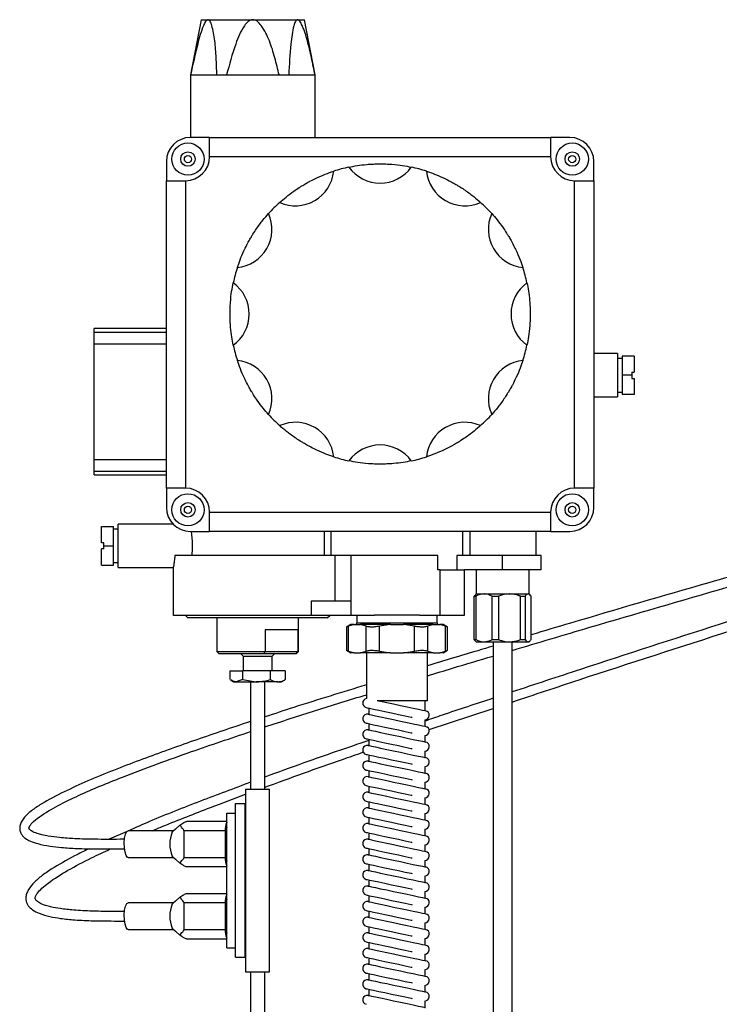
# Model space of a CAD drawing. Units: millimetres. Extents: x 102 to 159, y 31 to 169.
# Drawn here: x 123 to 137, y 52 to 73 of the extents above; entities that cross this region are included whole.
import ezdxf

# ---------------------------------------------------------------- set-up
doc = ezdxf.new("R2010")
doc.units = ezdxf.units.MM

msp = doc.modelspace()

# ---------------------------------------------------------------- linework, layer by layer
at = {"color": 2, "linetype": 'Continuous', "lineweight": 25}
for p, q in [((126.611, 72.741), (126.387, 71.591)), ((126.611, 72.741), (126.755, 72.741)), ((126.755, 72.741), (127.687, 72.741)), ((126.844, 72.742), (126.844, 72.741)), ((126.844, 72.742), (127.332, 72.742)), ((127.332, 72.742), (127.332, 72.741)), ((127.332, 72.742), (127.682, 72.742)), ((127.682, 72.742), (127.682, 72.741)), ((127.682, 72.742), (128.24, 72.742)), ((127.687, 72.741), (128.62, 72.741)), ((128.24, 72.742), (128.24, 72.741)), ((128.24, 72.742), (128.465, 72.742)), ((128.465, 72.742), (128.465, 72.741)), ((128.62, 72.741), (128.764, 72.741)), ((128.987, 71.591), (128.764, 72.741)), ((126.387, 71.591), (126.387, 70.291)), ((126.387, 71.591), (126.393, 71.591)), ((126.393, 71.591), (126.939, 71.591)), ((126.939, 71.591), (127.141, 71.591)), ((127.141, 71.591), (128.234, 71.591)), ((128.234, 71.591), (128.436, 71.591)), ((128.436, 71.591), (128.982, 71.591)), ((128.982, 71.591), (128.987, 71.591)), ((128.987, 70.291), (128.987, 71.591)), ((126.787, 70.291), (126.387, 70.291)), ((126.787, 69.891), (126.787, 70.291)), ((126.787, 70.291), (133.887, 70.291)), ((133.887, 70.291), (133.887, 69.891)), ((134.287, 70.291), (133.887, 70.291)), ((133.887, 69.891), (126.787, 69.891)), ((125.887, 69.791), (125.887, 69.391)), ((134.787, 69.391), (134.787, 69.791)), ((125.887, 62.991), (125.887, 69.391)), ((125.887, 69.391), (126.287, 69.391)), ((126.287, 69.391), (126.287, 62.991)), ((134.387, 62.991), (134.387, 69.391)), ((134.387, 69.391), (134.787, 69.391)), ((134.787, 69.391), (134.787, 62.991)), ((125.887, 66.316), (124.387, 66.316)), ((124.387, 66.241), (124.387, 66.316)), ((124.387, 66.241), (125.887, 66.241)), ((124.387, 65.991), (124.387, 66.241)), ((125.887, 65.991), (124.387, 65.991)), ((124.387, 63.591), (124.387, 65.991)), ((135.277, 65.791), (134.787, 65.791)), ((135.277, 65.791), (135.277, 64.891)), ((135.377, 65.691), (135.277, 65.691)), ((135.377, 65.741), (135.377, 65.341)), ((135.627, 65.741), (135.377, 65.741)), ((135.627, 65.741), (135.627, 65.406)), ((135.577, 65.406), (135.627, 65.406)), ((135.577, 65.406), (135.577, 65.341)), ((135.577, 65.341), (135.377, 65.341)), ((135.377, 65.341), (135.377, 64.941)), ((135.577, 65.341), (135.577, 65.276)), ((135.577, 65.276), (135.627, 65.276)), ((135.627, 65.276), (135.627, 64.941)), ((135.277, 64.991), (135.377, 64.991)), ((134.787, 64.891), (135.277, 64.891)), ((135.627, 64.941), (135.377, 64.941)), ((124.387, 63.591), (125.887, 63.591)), ((124.387, 63.341), (124.387, 63.591)), ((125.887, 63.341), (124.387, 63.341)), ((124.387, 63.266), (124.387, 63.341)), ((124.387, 63.266), (125.887, 63.266)), ((126.287, 62.991), (125.887, 62.991)), ((125.887, 62.991), (125.887, 62.591)), ((134.787, 62.991), (134.387, 62.991)), ((134.787, 62.591), (134.787, 62.991)), ((126.787, 62.491), (133.887, 62.491)), ((126.787, 62.091), (126.787, 62.491)), ((133.887, 62.491), (133.887, 62.091)), ((124.537, 62.191), (124.787, 62.191)), ((124.537, 61.856), (124.537, 62.191)), ((124.787, 61.791), (124.787, 62.191)), ((124.887, 62.141), (124.787, 62.141)), ((126.03, 62.241), (124.887, 62.241)), ((124.887, 61.791), (124.887, 62.241)), ((126.387, 62.091), (126.787, 62.091)), ((133.887, 62.091), (126.787, 62.091)), ((129.182, 61.591), (129.182, 62.091)), ((129.312, 62.091), (129.312, 61.591)), ((132.062, 61.591), (132.062, 62.091)), ((132.208, 62.091), (132.208, 61.591)), ((133.587, 61.591), (133.587, 62.091)), ((133.887, 62.091), (134.287, 62.091)), ((124.587, 61.856), (124.537, 61.856)), ((124.537, 61.391), (124.537, 61.726)), ((124.587, 61.726), (124.537, 61.726)), ((124.587, 61.791), (124.587, 61.856)), ((124.587, 61.791), (124.787, 61.791)), ((124.587, 61.726), (124.587, 61.791)), ((124.787, 61.391), (124.787, 61.791)), ((124.887, 61.341), (124.887, 61.791)), ((129.404, 61.591), (126.064, 61.591)), ((129.404, 60.641), (129.404, 61.591)), ((129.737, 61.591), (129.404, 61.591)), ((129.737, 60.341), (129.737, 61.591)), ((131.537, 61.591), (129.737, 61.591)), ((131.537, 61.291), (131.537, 61.591)), ((131.936, 61.591), (131.936, 61.291)), ((132.887, 61.591), (131.936, 61.591)), ((132.887, 61.291), (132.887, 61.591)), ((133.687, 61.591), (132.887, 61.591)), ((133.687, 61.291), (133.687, 61.591)), ((124.537, 61.391), (124.787, 61.391)), ((124.787, 61.441), (124.887, 61.441)), ((124.887, 61.341), (126.037, 61.341)), ((126.037, 60.341), (126.037, 61.352)), ((131.587, 61.291), (131.537, 61.291)), ((131.587, 60.341), (131.587, 61.291)), ((131.587, 61.291), (132.087, 61.291)), ((132.087, 61.291), (132.087, 60.341)), ((132.887, 61.291), (132.087, 61.291)), ((132.337, 61.291), (132.337, 60.791)), ((133.687, 61.291), (132.887, 61.291)), ((133.437, 60.791), (133.437, 61.291)), ((132.295, 60.741), (132.319, 60.762)), ((132.295, 60.741), (132.33, 60.741)), ((132.295, 59.841), (132.295, 60.741)), ((132.337, 60.791), (132.313, 60.767)), ((132.33, 60.741), (132.33, 59.841)), ((132.337, 60.791), (132.5, 60.791)), ((132.5, 60.791), (133.032, 60.791)), ((132.67, 60.741), (132.801, 60.741)), ((132.67, 59.841), (132.67, 60.741)), ((132.801, 60.741), (132.801, 59.841)), ((133.032, 60.791), (133.419, 60.791)), ((133.263, 59.841), (133.263, 60.741)), ((133.263, 60.741), (133.358, 60.741)), ((133.358, 60.741), (133.358, 59.841)), ((133.419, 60.791), (133.437, 60.791)), ((133.461, 60.767), (133.437, 60.791)), ((133.48, 59.841), (133.48, 60.741)), ((128.901, 60.641), (128.901, 60.341)), ((129.737, 60.641), (128.901, 60.641)), ((128.901, 60.341), (126.037, 60.341)), ((126.287, 60.341), (126.337, 60.291)), ((129.237, 60.291), (126.337, 60.291)), ((126.937, 60.291), (126.937, 59.591)), ((128.637, 59.591), (128.637, 60.291)), ((129.737, 60.341), (128.901, 60.341)), ((129.237, 60.291), (129.287, 60.341)), ((130.219, 60.341), (129.737, 60.341)), ((129.852, 60.341), (129.852, 60.189)), ((130.219, 60.341), (130.219, 60.351)), ((131.156, 60.351), (130.219, 60.351)), ((131.156, 60.351), (131.156, 60.341)), ((131.587, 60.341), (131.156, 60.341)), ((131.522, 60.189), (131.522, 60.341)), ((132.087, 60.341), (131.587, 60.341)), ((129.725, 60.151), (129.637, 60.1)), ((129.637, 60.102), (129.637, 59.616)), ((129.794, 60.151), (129.68, 60.118)), ((129.68, 59.6), (129.68, 60.118)), ((129.794, 60.151), (129.725, 60.151)), ((129.794, 60.151), (129.931, 60.151)), ((129.852, 60.189), (131.522, 60.189)), ((130.045, 60.118), (129.931, 60.151)), ((130.55, 60.151), (129.931, 60.151)), ((130.045, 59.6), (130.045, 60.118)), ((130.55, 60.151), (130.322, 60.118)), ((130.322, 59.6), (130.322, 60.118)), ((130.55, 60.151), (130.824, 60.151)), ((131.052, 60.118), (130.824, 60.151)), ((131.444, 60.151), (130.824, 60.151)), ((131.052, 59.6), (131.052, 60.118)), ((131.444, 60.151), (131.33, 60.118)), ((131.33, 59.6), (131.33, 60.118)), ((131.444, 60.151), (131.581, 60.151)), ((131.695, 60.118), (131.581, 60.151)), ((131.65, 60.151), (131.581, 60.151)), ((131.738, 60.1), (131.65, 60.151)), ((131.695, 59.6), (131.695, 60.118)), ((131.738, 59.616), (131.738, 60.102)), ((128.623, 60.041), (127.941, 60.041)), ((127.941, 60.041), (127.941, 59.591)), ((128.623, 60.041), (128.623, 59.591)), ((132.295, 59.841), (132.33, 59.841)), ((132.315, 59.814), (132.337, 59.791)), ((132.337, 59.791), (132.5, 59.791)), ((132.5, 59.791), (133.032, 59.791)), ((132.67, 59.841), (132.801, 59.841)), ((133.032, 59.791), (133.419, 59.791)), ((133.263, 59.841), (133.358, 59.841)), ((133.419, 59.791), (133.437, 59.791)), ((133.437, 59.791), (133.46, 59.814)), ((126.937, 59.591), (126.987, 59.541)), ((126.937, 59.591), (127.941, 59.591)), ((127.917, 59.541), (126.987, 59.541)), ((127.437, 59.541), (127.487, 59.491)), ((127.487, 59.491), (127.487, 59.191)), ((127.487, 59.491), (128.087, 59.491)), ((127.917, 59.541), (127.941, 59.591)), ((128.577, 59.541), (127.917, 59.541)), ((127.941, 59.591), (128.623, 59.591)), ((128.087, 59.491), (128.137, 59.541)), ((128.087, 59.191), (128.087, 59.491)), ((128.577, 59.541), (128.623, 59.591)), ((128.587, 59.541), (128.577, 59.541)), ((128.587, 59.541), (128.637, 59.591)), ((128.623, 59.591), (128.637, 59.591)), ((129.637, 59.618), (129.725, 59.567)), ((129.68, 59.6), (129.794, 59.567)), ((129.794, 59.567), (129.725, 59.567)), ((129.794, 59.567), (129.931, 59.567)), ((129.931, 59.567), (130.045, 59.6)), ((130.55, 59.567), (129.931, 59.567)), ((130.052, 59.567), (130.052, 58.612)), ((130.322, 59.6), (130.55, 59.567)), ((130.55, 59.567), (130.824, 59.567)), ((130.824, 59.567), (131.052, 59.6)), ((131.444, 59.567), (130.824, 59.567)), ((131.322, 58.567), (131.322, 59.567)), ((131.33, 59.6), (131.444, 59.567)), ((131.444, 59.567), (131.581, 59.567)), ((131.581, 59.567), (131.695, 59.6)), ((131.65, 59.567), (131.581, 59.567)), ((131.65, 59.567), (131.738, 59.618)), ((127.211, 59.191), (127.211, 59.006)), ((127.211, 59.191), (127.472, 59.191)), ((128.048, 59.191), (127.472, 59.191)), ((127.472, 59.191), (127.472, 59.006)), ((128.048, 59.191), (128.048, 59.006)), ((128.364, 59.191), (128.048, 59.191)), ((128.364, 59.191), (128.364, 59.006)), ((127.225, 58.997), (127.287, 58.961)), ((127.287, 58.961), (127.341, 58.961)), ((127.472, 59.006), (127.341, 58.961)), ((127.341, 58.961), (127.76, 58.961)), ((127.472, 59.006), (127.76, 58.961)), ((127.638, 58.961), (127.638, 56.727)), ((128.206, 58.961), (127.76, 58.961)), ((127.937, 56.727), (127.937, 58.961)), ((128.206, 58.961), (128.287, 58.961)), ((128.287, 58.961), (128.35, 58.997)), ((128.348, 59), (128.364, 59.006)), ((130.103, 58.414), (130.103, 58.284)), ((130.687, 58.567), (130.279, 58.567)), ((131.322, 58.567), (130.687, 58.567)), ((131.272, 58.361), (131.272, 58.567)), ((131.356, 57.965), (132.688, 58.408)), ((130.103, 58.089), (130.103, 57.959)), ((131.272, 58.035), (131.272, 58.169)), ((131.272, 57.71), (131.272, 57.844)), ((130.103, 57.764), (130.103, 57.634)), ((130.103, 57.439), (130.103, 57.308)), ((131.272, 57.385), (131.272, 57.519)), ((131.272, 57.06), (131.272, 57.194)), ((130.103, 57.114), (130.103, 56.983)), ((130.103, 56.789), (130.103, 56.658)), ((131.272, 56.735), (131.272, 56.869)), ((127.537, 56.727), (127.537, 56.427)), ((127.537, 56.727), (128.037, 56.727)), ((128.037, 52.927), (128.037, 56.727)), ((127.329, 53.227), (127.329, 56.427)), ((127.329, 56.427), (127.527, 56.427)), ((127.527, 53.227), (127.527, 56.427)), ((127.527, 56.427), (127.54, 56.427)), ((127.54, 53.227), (127.54, 56.427)), ((130.103, 56.463), (130.103, 56.333)), ((131.272, 56.41), (131.272, 56.544)), ((127.146, 53.427), (127.146, 56.227)), ((127.146, 56.227), (127.329, 56.227)), ((131.272, 56.085), (131.272, 56.219)), ((126.17, 55.979), (126.007, 55.83)), ((126.317, 56.057), (127.146, 56.057)), ((130.103, 56.138), (130.103, 56.008)), ((125.069, 55.846), (124.697, 55.682)), ((126.037, 55.862), (125.095, 55.862)), ((126.075, 55.892), (126.027, 55.855)), ((127.112, 55.857), (126.256, 55.857)), ((126.256, 55.307), (126.256, 55.857)), ((127.112, 55.857), (127.112, 55.307)), ((127.137, 55.857), (127.137, 55.307)), ((130.103, 55.813), (130.103, 55.683)), ((131.272, 55.76), (131.272, 55.894)), ((131.272, 55.434), (131.272, 55.569)), ((126.17, 55.185), (126.007, 55.334)), ((130.103, 55.488), (130.103, 55.358)), ((125.095, 55.302), (126.037, 55.302)), ((126.027, 55.309), (126.075, 55.272)), ((126.256, 55.307), (127.112, 55.307)), ((130.103, 55.163), (130.103, 55.033)), ((131.272, 55.109), (131.272, 55.243)), ((127.146, 55.107), (126.317, 55.107)), ((130.103, 54.838), (130.103, 54.707)), ((131.272, 54.784), (131.272, 54.918)), ((126.317, 54.557), (127.146, 54.557)), ((131.272, 54.459), (131.272, 54.593)), ((126.037, 54.362), (125.095, 54.362)), ((126.17, 54.479), (126.007, 54.33)), ((126.075, 54.392), (126.027, 54.355)), ((127.112, 54.357), (126.256, 54.357)), ((126.256, 53.807), (126.256, 54.357)), ((127.112, 54.357), (127.112, 53.807)), ((127.137, 54.357), (127.137, 53.807)), ((130.103, 54.513), (130.103, 54.382)), ((130.103, 54.188), (130.103, 54.057)), ((131.272, 54.134), (131.272, 54.268)), ((131.272, 53.809), (131.272, 53.943)), ((125.095, 53.802), (126.037, 53.802)), ((126.17, 53.685), (126.007, 53.834)), ((126.027, 53.809), (126.075, 53.772)), ((126.256, 53.807), (127.112, 53.807)), ((130.103, 53.862), (130.103, 53.732)), ((127.146, 53.607), (126.317, 53.607)), ((130.103, 53.537), (130.103, 53.407)), ((131.272, 53.484), (131.272, 53.618)), ((127.146, 53.427), (127.329, 53.427)), ((131.272, 53.159), (131.272, 53.293)), ((127.329, 53.227), (127.527, 53.227)), ((127.527, 53.227), (127.54, 53.227)), ((127.537, 53.227), (127.537, 52.927)), ((130.103, 53.212), (130.103, 53.082)), ((127.537, 52.927), (128.037, 52.927)), ((127.638, 52.927), (127.638, 50.231)), ((127.937, 50.231), (127.937, 52.927)), ((130.103, 52.887), (130.103, 52.757)), ((131.272, 52.834), (131.272, 52.968)), ((130.103, 52.562), (130.103, 52.432)), ((131.272, 52.508), (131.272, 52.642)), ((131.272, 52.183), (131.272, 52.317))]:
    msp.add_line(p, q, dxfattribs=at)
at = {"color": 2, "linetype": 'Continuous', "lineweight": 25, "flags": 128}
for points in [[(130.05, 58.425), (130.068, 58.422), (130.119, 58.411), (130.2, 58.393), (130.308, 58.371), (130.436, 58.343), (130.576, 58.314), (130.72, 58.283), (130.86, 58.253), (130.987, 58.226), (131.001, 58.223)], [(130.301, 58.567), (130.348, 58.557), (130.476, 58.53), (130.615, 58.5), (130.759, 58.469), (130.899, 58.44), (131.027, 58.413), (131.135, 58.39), (131.217, 58.372), (131.268, 58.361), (131.285, 58.358)], [(130.09, 58.287), (130.107, 58.283), (130.158, 58.272), (130.24, 58.255), (130.348, 58.232), (130.476, 58.205), (130.615, 58.175), (130.759, 58.144), (130.899, 58.115), (131.027, 58.087), (131.135, 58.065), (131.217, 58.047), (131.268, 58.036), (131.285, 58.033)], [(130.05, 58.1), (130.068, 58.097), (130.119, 58.086), (130.2, 58.068), (130.308, 58.045), (130.436, 58.018), (130.576, 57.989), (130.72, 57.958), (130.86, 57.928), (130.987, 57.901), (131.001, 57.898)], [(130.09, 57.962), (130.107, 57.958), (130.158, 57.947), (130.24, 57.93), (130.348, 57.907), (130.476, 57.88), (130.615, 57.85), (130.759, 57.819), (130.899, 57.789), (131.027, 57.762), (131.135, 57.739), (131.217, 57.722), (131.268, 57.711), (131.285, 57.707)], [(130.05, 57.775), (130.068, 57.771), (130.119, 57.761), (130.2, 57.743), (130.308, 57.72), (130.436, 57.693), (130.576, 57.663), (130.72, 57.633), (130.86, 57.603), (130.987, 57.576), (131.001, 57.573)], [(130.09, 57.636), (130.107, 57.633), (130.158, 57.622), (130.24, 57.604), (130.348, 57.582), (130.476, 57.554), (130.615, 57.525), (130.759, 57.494), (130.899, 57.464), (131.027, 57.437), (131.135, 57.414), (131.217, 57.397), (131.268, 57.386), (131.285, 57.382)], [(130.05, 57.45), (130.068, 57.446), (130.119, 57.436), (130.2, 57.418), (130.308, 57.395), (130.436, 57.368), (130.576, 57.338), (130.72, 57.308), (130.86, 57.278), (130.987, 57.251), (131.001, 57.248)], [(130.09, 57.311), (130.107, 57.308), (130.158, 57.297), (130.24, 57.279), (130.348, 57.256), (130.476, 57.229), (130.615, 57.2), (130.759, 57.169), (130.899, 57.139), (131.027, 57.112), (131.135, 57.089), (131.217, 57.072), (131.268, 57.061), (131.285, 57.057)], [(130.05, 57.125), (130.068, 57.121), (130.119, 57.11), (130.2, 57.093), (130.308, 57.07), (130.436, 57.043), (130.576, 57.013), (130.72, 56.983), (130.86, 56.953), (130.987, 56.926), (131.001, 56.923)], [(130.09, 56.986), (130.107, 56.982), (130.158, 56.972), (130.24, 56.954), (130.348, 56.931), (130.476, 56.904), (130.615, 56.874), (130.759, 56.844), (130.899, 56.814), (131.027, 56.787), (131.135, 56.764), (131.217, 56.747), (131.268, 56.736), (131.285, 56.732)], [(130.05, 56.8), (130.068, 56.796), (130.119, 56.785), (130.2, 56.768), (130.308, 56.745), (130.436, 56.718), (130.576, 56.688), (130.72, 56.657), (130.86, 56.628), (130.987, 56.601), (131.001, 56.598)], [(130.09, 56.661), (130.107, 56.657), (130.158, 56.646), (130.24, 56.629), (130.348, 56.606), (130.476, 56.579), (130.615, 56.549), (130.759, 56.519), (130.899, 56.489), (131.027, 56.462), (131.135, 56.439), (131.217, 56.422), (131.268, 56.411), (131.285, 56.407)], [(130.05, 56.475), (130.068, 56.471), (130.119, 56.46), (130.2, 56.443), (130.308, 56.42), (130.436, 56.393), (130.576, 56.363), (130.72, 56.332), (130.86, 56.303), (130.987, 56.275), (131.001, 56.273)], [(130.09, 56.336), (130.107, 56.332), (130.158, 56.321), (130.24, 56.304), (130.348, 56.281), (130.476, 56.254), (130.615, 56.224), (130.759, 56.194), (130.899, 56.164), (131.027, 56.137), (131.135, 56.114), (131.217, 56.096), (131.268, 56.086), (131.285, 56.082)], [(130.05, 56.15), (130.068, 56.146), (130.119, 56.135), (130.2, 56.118), (130.308, 56.095), (130.436, 56.068), (130.576, 56.038), (130.72, 56.007), (130.86, 55.977), (130.987, 55.95), (131.001, 55.947)], [(130.09, 56.011), (130.107, 56.007), (130.158, 55.996), (130.24, 55.979), (130.348, 55.956), (130.476, 55.929), (130.615, 55.899), (130.759, 55.868), (130.899, 55.839), (131.027, 55.812), (131.135, 55.789), (131.217, 55.771), (131.268, 55.76), (131.285, 55.757)], [(125.095, 55.302), (125.08, 55.307), (125.05, 55.344), (125.027, 55.413), (125.013, 55.505), (125.01, 55.608), (125.018, 55.707), (125.037, 55.789), (125.064, 55.843), (125.095, 55.862)], [(126.007, 55.83), (126.016, 55.844), (126.026, 55.854)], [(130.05, 55.824), (130.068, 55.821), (130.119, 55.81), (130.2, 55.793), (130.308, 55.77), (130.436, 55.742), (130.576, 55.713), (130.72, 55.682), (130.86, 55.652), (130.987, 55.625), (131.001, 55.622)], [(130.09, 55.686), (130.107, 55.682), (130.158, 55.671), (130.24, 55.654), (130.348, 55.631), (130.476, 55.604), (130.615, 55.574), (130.759, 55.543), (130.899, 55.514), (131.027, 55.486), (131.135, 55.464), (131.217, 55.446), (131.268, 55.435), (131.285, 55.432)], [(126.026, 55.311), (126.016, 55.32), (126.007, 55.334)], [(130.05, 55.499), (130.068, 55.496), (130.119, 55.485), (130.2, 55.467), (130.308, 55.444), (130.436, 55.417), (130.576, 55.388), (130.72, 55.357), (130.86, 55.327), (130.987, 55.3), (131.001, 55.297)], [(130.09, 55.361), (130.107, 55.357), (130.158, 55.346), (130.24, 55.329), (130.348, 55.306), (130.476, 55.279), (130.615, 55.249), (130.759, 55.218), (130.899, 55.188), (131.027, 55.161), (131.135, 55.138), (131.217, 55.121), (131.268, 55.11), (131.285, 55.106)], [(130.05, 55.174), (130.068, 55.171), (130.119, 55.16), (130.2, 55.142), (130.308, 55.119), (130.436, 55.092), (130.576, 55.062), (130.72, 55.032), (130.86, 55.002), (130.987, 54.975), (131.001, 54.972)], [(130.09, 55.035), (130.107, 55.032), (130.158, 55.021), (130.24, 55.003), (130.348, 54.981), (130.476, 54.953), (130.615, 54.924), (130.759, 54.893), (130.899, 54.863), (131.027, 54.836), (131.135, 54.813), (131.217, 54.796), (131.268, 54.785), (131.285, 54.781)], [(130.05, 54.849), (130.068, 54.845), (130.119, 54.835), (130.2, 54.817), (130.308, 54.794), (130.436, 54.767), (130.576, 54.737), (130.72, 54.707), (130.86, 54.677), (130.987, 54.65), (131.001, 54.647)], [(130.05, 54.524), (130.068, 54.52), (130.119, 54.509), (130.2, 54.492), (130.308, 54.469), (130.436, 54.442), (130.576, 54.412), (130.72, 54.382), (130.86, 54.352), (130.987, 54.325), (131.001, 54.322)], [(130.09, 54.71), (130.107, 54.707), (130.158, 54.696), (130.24, 54.678), (130.348, 54.655), (130.476, 54.628), (130.615, 54.599), (130.759, 54.568), (130.899, 54.538), (131.027, 54.511), (131.135, 54.488), (131.217, 54.471), (131.268, 54.46), (131.285, 54.456)], [(125.095, 53.802), (125.08, 53.807), (125.05, 53.844), (125.027, 53.913), (125.013, 54.005), (125.01, 54.108), (125.018, 54.207), (125.037, 54.289), (125.064, 54.343), (125.095, 54.362)], [(126.007, 54.33), (126.016, 54.344), (126.026, 54.354)], [(130.09, 54.385), (130.107, 54.381), (130.158, 54.371), (130.24, 54.353), (130.348, 54.33), (130.476, 54.303), (130.615, 54.273), (130.759, 54.243), (130.899, 54.213), (131.027, 54.186), (131.135, 54.163), (131.217, 54.146), (131.268, 54.135), (131.285, 54.131)], [(130.05, 54.199), (130.068, 54.195), (130.119, 54.184), (130.2, 54.167), (130.308, 54.144), (130.436, 54.117), (130.576, 54.087), (130.72, 54.057), (130.86, 54.027), (130.987, 54), (131.001, 53.997)], [(130.09, 54.06), (130.107, 54.056), (130.158, 54.046), (130.24, 54.028), (130.348, 54.005), (130.476, 53.978), (130.615, 53.948), (130.759, 53.918), (130.899, 53.888), (131.027, 53.861), (131.135, 53.838), (131.217, 53.821), (131.268, 53.81), (131.285, 53.806)], [(126.026, 53.811), (126.016, 53.82), (126.007, 53.834)], [(130.05, 53.874), (130.068, 53.87), (130.119, 53.859), (130.2, 53.842), (130.308, 53.819), (130.436, 53.792), (130.576, 53.762), (130.72, 53.731), (130.86, 53.702), (130.987, 53.675), (131.001, 53.672)], [(130.09, 53.735), (130.107, 53.731), (130.158, 53.72), (130.24, 53.703), (130.348, 53.68), (130.476, 53.653), (130.615, 53.623), (130.759, 53.593), (130.899, 53.563), (131.027, 53.536), (131.135, 53.513), (131.217, 53.495), (131.268, 53.485), (131.285, 53.481)], [(130.05, 53.549), (130.068, 53.545), (130.119, 53.534), (130.2, 53.517), (130.308, 53.494), (130.436, 53.467), (130.576, 53.437), (130.72, 53.406), (130.86, 53.377), (130.987, 53.349), (131.001, 53.347)], [(130.09, 53.41), (130.107, 53.406), (130.158, 53.395), (130.24, 53.378), (130.348, 53.355), (130.476, 53.328), (130.615, 53.298), (130.759, 53.267), (130.899, 53.238), (131.027, 53.211), (131.135, 53.188), (131.217, 53.17), (131.268, 53.159), (131.285, 53.156)], [(130.05, 53.223), (130.068, 53.22), (130.119, 53.209), (130.2, 53.192), (130.308, 53.169), (130.436, 53.142), (130.576, 53.112), (130.72, 53.081), (130.86, 53.051), (130.987, 53.024), (131.001, 53.021)], [(130.09, 53.085), (130.107, 53.081), (130.158, 53.07), (130.24, 53.053), (130.348, 53.03), (130.476, 53.003), (130.615, 52.973), (130.759, 52.942), (130.899, 52.913), (131.027, 52.886), (131.135, 52.863), (131.217, 52.845), (131.268, 52.834), (131.285, 52.831)], [(130.05, 52.898), (130.068, 52.895), (130.119, 52.884), (130.2, 52.866), (130.308, 52.844), (130.436, 52.816), (130.576, 52.787), (130.72, 52.756), (130.86, 52.726), (130.987, 52.699), (131.001, 52.696)], [(130.09, 52.76), (130.107, 52.756), (130.158, 52.745), (130.24, 52.728), (130.348, 52.705), (130.476, 52.678), (130.615, 52.648), (130.759, 52.617), (130.899, 52.588), (131.027, 52.56), (131.135, 52.537), (131.217, 52.52), (131.268, 52.509), (131.285, 52.506)], [(130.05, 52.573), (130.068, 52.57), (130.119, 52.559), (130.2, 52.541), (130.308, 52.518), (130.436, 52.491), (130.576, 52.462), (130.72, 52.431), (130.86, 52.401), (130.987, 52.374), (131.001, 52.371)], [(130.09, 52.434), (130.107, 52.431), (130.158, 52.42), (130.24, 52.403), (130.348, 52.38), (130.476, 52.352), (130.615, 52.323), (130.759, 52.292), (130.899, 52.262), (131.027, 52.235), (131.135, 52.212), (131.217, 52.195), (131.268, 52.184), (131.285, 52.18)]]:
    msp.add_lwpolyline(points, dxfattribs=at)
at = {"color": 2, "linetype": 'Continuous', "lineweight": 25}
for centre, radius in [((126.337, 69.841), 0.335), ((134.337, 69.841), 0.335), ((126.337, 69.841), 0.15), ((126.337, 69.841), 0.075), ((134.337, 69.841), 0.15), ((134.337, 69.841), 0.075), ((126.337, 62.541), 0.335), ((134.337, 62.541), 0.335), ((126.337, 62.541), 0.15), ((126.337, 62.541), 0.075), ((134.337, 62.541), 0.15), ((134.337, 62.541), 0.075)]:
    msp.add_circle(centre, radius, dxfattribs=at)
for centre, radius, start, end in [((126.387, 69.791), 0.5, 90, 180), ((134.287, 69.791), 0.5, 0, 90), ((126.287, 69.891), 0.5, 270, 0), ((134.387, 69.891), 0.5, 180, 270), ((128.575, 69.669), 0.8, 245.8105, 354.1895), ((130.337, 66.616), 3.125, 101.982, 108.018), ((130.337, 70.141), 0.8, 215.8105, 324.1895), ((130.337, 66.616), 3.125, 71.982, 78.018), ((132.1, 69.669), 0.8, 185.8105, 294.1895), ((130.337, 66.616), 3.125, 131.982, 138.018), ((130.337, 66.616), 3.125, 41.982, 48.018), ((127.285, 68.379), 0.8, 275.8105, 24.1895), ((133.39, 68.379), 0.8, 155.8105, 264.1895), ((130.337, 66.616), 3.125, 161.982, 168.018), ((130.337, 66.616), 3.125, 11.982, 18.018), ((126.812, 66.616), 0.8, 305.8105, 54.1895), ((133.862, 66.616), 0.8, 125.8105, 234.1895), ((130.337, 66.616), 3.125, 191.982, 198.018), ((130.337, 66.616), 3.125, 341.982, 348.018), ((127.285, 64.854), 0.8, 335.8105, 84.1895), ((133.39, 64.854), 0.8, 95.8105, 204.1895), ((130.337, 66.616), 3.125, 221.982, 228.018), ((128.575, 63.563), 0.8, 5.8105, 114.1895), ((132.1, 63.563), 0.8, 65.8105, 174.1895), ((130.337, 66.616), 3.125, 311.982, 318.018), ((130.337, 63.091), 0.8, 35.8105, 144.1895), ((130.337, 66.616), 3.125, 251.982, 258.018), ((130.337, 66.616), 3.125, 281.982, 288.018), ((126.287, 62.491), 0.5, 0, 90), ((134.387, 62.491), 0.5, 90, 180), ((126.387, 62.591), 0.5, 180, 270), ((134.287, 62.591), 0.5, 270, 0), ((129.814, 60.189), 0.0381, 270, 0), ((131.561, 60.189), 0.0381, 180, 270), ((130.07, 58.519), 0.0953, 100.6131, 258), ((130.07, 58.193), 0.0953, 78, 258), ((131.265, 58.265), 0.0953, 273.8226, 78), ((131.265, 57.939), 0.0953, 273.8226, 78), ((130.07, 57.868), 0.0953, 78, 258), ((130.07, 57.543), 0.0953, 78, 258), ((131.265, 57.614), 0.0953, 273.8226, 78), ((130.07, 57.218), 0.0952, 78, 258), ((131.265, 57.289), 0.0953, 273.8226, 78), ((130.07, 56.893), 0.0953, 78, 258), ((131.265, 56.964), 0.0953, 273.8226, 78), ((130.07, 56.568), 0.0953, 78, 258), ((131.265, 56.639), 0.0953, 273.8226, 78), ((131.265, 56.314), 0.0953, 273.8226, 78), ((130.07, 56.243), 0.0953, 78, 258), ((127.486, 55.879), 0.375, 155.2446, 183.3118), ((130.07, 55.918), 0.0953, 78, 258), ((131.265, 55.989), 0.0953, 273.8226, 78), ((126.612, 55.582), 0.654, 157.7252, 202.2748), ((127.447, 55.861), 0.311, 165.9796, 180.7643), ((131.265, 55.664), 0.0953, 273.8226, 78), ((130.07, 55.593), 0.0953, 78, 258), ((130.07, 55.267), 0.0953, 78, 258), ((131.265, 55.338), 0.0953, 273.8226, 78), ((127.486, 55.285), 0.375, 176.6879, 204.7557), ((127.447, 55.303), 0.31, 179.2349, 194.0211), ((130.07, 54.942), 0.0953, 78, 258), ((131.265, 55.013), 0.0953, 273.8226, 78), ((131.265, 54.688), 0.0953, 273.8226, 78), ((127.486, 54.379), 0.375, 155.2446, 183.3118), ((130.07, 54.617), 0.0953, 78, 258), ((126.612, 54.082), 0.654, 157.7252, 202.2748), ((127.447, 54.361), 0.311, 165.9796, 180.7643), ((130.07, 54.292), 0.0953, 78, 258), ((131.265, 54.363), 0.0952, 273.8226, 78), ((131.265, 54.038), 0.0953, 273.8226, 78), ((130.07, 53.967), 0.0953, 78, 258), ((127.486, 53.785), 0.375, 176.6881, 204.7555), ((127.447, 53.803), 0.31, 179.2349, 194.0211), ((130.07, 53.642), 0.0953, 78, 258), ((131.265, 53.713), 0.0953, 273.8226, 78), ((130.07, 53.317), 0.0953, 78, 258), ((131.265, 53.388), 0.0953, 273.8226, 78), ((130.07, 52.992), 0.0953, 78, 258), ((131.265, 53.063), 0.0953, 273.8226, 78), ((130.07, 52.666), 0.0953, 78, 258), ((131.265, 52.737), 0.0953, 273.8226, 78), ((131.265, 52.412), 0.0953, 273.8226, 78), ((130.07, 52.341), 0.0953, 78, 258)]:
    msp.add_arc(centre, radius, start, end, dxfattribs=at)
for points, knots in [([(126.755, 72.741), (126.755, 72.741), (126.747, 72.741), (126.728, 72.733), (126.694, 72.694), (126.646, 72.593), (126.592, 72.434), (126.501, 72.092), (126.439, 71.808), (126.393, 71.591)], [0, 0, 0, 0, 0.002756, 0.035626, 0.081201, 0.168167, 0.328566, 0.489763, 1, 1, 1, 1]), ([(126.939, 71.591), (126.935, 71.711), (126.926, 71.949), (126.901, 72.301), (126.856, 72.558), (126.808, 72.697), (126.778, 72.736), (126.763, 72.739), (126.755, 72.741)], [0, 0, 0, 0, 0.279697, 0.559036, 0.834249, 0.928511, 0.965429, 1, 1, 1, 1]), ([(127.687, 72.741), (127.686, 72.741), (127.671, 72.741), (127.635, 72.733), (127.572, 72.694), (127.49, 72.593), (127.405, 72.434), (127.274, 72.092), (127.199, 71.808), (127.141, 71.591)], [0, 0, 0, 0, 0.0027571, 0.0356255, 0.0812012, 0.1681675, 0.3285663, 0.4897638, 1, 1, 1, 1]), ([(128.234, 71.591), (128.205, 71.711), (128.149, 71.949), (128.042, 72.301), (127.914, 72.558), (127.799, 72.697), (127.734, 72.736), (127.703, 72.739), (127.687, 72.741)], [0, 0, 0, 0, 0.279697, 0.559036, 0.83425, 0.928511, 0.96543, 1, 1, 1, 1]), ([(128.62, 72.741), (128.619, 72.741), (128.611, 72.741), (128.594, 72.733), (128.565, 72.694), (128.531, 72.593), (128.501, 72.434), (128.461, 72.092), (128.447, 71.808), (128.436, 71.591)], [0, 0, 0, 0, 0.0027569, 0.0356264, 0.0812012, 0.1681683, 0.3285666, 0.4897644, 1, 1, 1, 1]), ([(128.982, 71.591), (128.958, 71.711), (128.91, 71.949), (128.829, 72.301), (128.746, 72.558), (128.678, 72.697), (128.644, 72.736), (128.627, 72.739), (128.62, 72.741)], [0, 0, 0, 0, 0.279697, 0.559037, 0.834251, 0.928511, 0.965431, 1, 1, 1, 1]), ([(129.689, 69.673), (129.744, 69.684), (129.854, 69.706), (130.018, 69.726), (130.156, 69.737), (130.249, 69.74), (130.304, 69.741), (130.353, 69.741), (130.405, 69.741), (130.492, 69.738), (130.638, 69.728), (130.811, 69.708), (130.928, 69.685), (130.986, 69.673)], [0, 0, 0, 0, 0.175937, 0.351522, 0.439619, 0.470142, 0.488103, 0.506242, 0.521623, 0.547634, 0.623487, 0.811406, 1, 1, 1, 1]), ([(128.247, 68.939), (128.289, 68.976), (128.373, 69.05), (128.506, 69.15), (128.62, 69.228), (128.699, 69.277), (128.746, 69.306), (128.788, 69.33), (128.834, 69.356), (128.91, 69.397), (129.042, 69.462), (129.202, 69.531), (129.314, 69.569), (129.371, 69.588)], [0, 0, 0, 0, 0.175937, 0.351522, 0.43962, 0.470142, 0.488103, 0.506242, 0.521624, 0.547634, 0.623487, 0.811406, 1, 1, 1, 1]), ([(131.304, 69.588), (131.357, 69.57), (131.463, 69.534), (131.616, 69.469), (131.741, 69.409), (131.822, 69.366), (131.871, 69.339), (131.913, 69.315), (131.958, 69.288), (132.032, 69.242), (132.154, 69.161), (132.294, 69.057), (132.383, 68.978), (132.428, 68.939)], [0, 0, 0, 0, 0.175937, 0.351522, 0.439619, 0.470142, 0.488103, 0.506242, 0.521623, 0.547634, 0.623487, 0.811406, 1, 1, 1, 1]), ([(127.366, 67.583), (127.384, 67.636), (127.419, 67.742), (127.484, 67.895), (127.544, 68.019), (127.588, 68.101), (127.615, 68.15), (127.639, 68.192), (127.665, 68.237), (127.711, 68.311), (127.793, 68.433), (127.896, 68.573), (127.975, 68.662), (128.014, 68.706)], [0, 0, 0, 0, 0.175937, 0.351522, 0.439619, 0.470142, 0.488103, 0.506241, 0.521623, 0.547634, 0.623487, 0.811406, 1, 1, 1, 1]), ([(132.66, 68.706), (132.698, 68.664), (132.772, 68.58), (132.871, 68.448), (132.949, 68.333), (132.998, 68.255), (133.027, 68.207), (133.051, 68.166), (133.077, 68.12), (133.118, 68.043), (133.183, 67.912), (133.252, 67.752), (133.29, 67.639), (133.309, 67.583)], [0, 0, 0, 0, 0.1759366, 0.3515223, 0.4396193, 0.4701424, 0.4881026, 0.5062418, 0.5216234, 0.5476345, 0.6234876, 0.8114062, 1, 1, 1, 1]), ([(127.281, 65.967), (127.269, 66.022), (127.247, 66.132), (127.227, 66.297), (127.217, 66.435), (127.214, 66.527), (127.213, 66.583), (127.212, 66.631), (127.213, 66.684), (127.216, 66.771), (127.225, 66.917), (127.245, 67.09), (127.269, 67.207), (127.281, 67.265)], [0, 0, 0, 0, 0.175937, 0.351523, 0.43962, 0.470143, 0.488102, 0.506242, 0.521623, 0.547634, 0.623487, 0.811407, 1, 1, 1, 1]), ([(133.394, 67.265), (133.405, 67.21), (133.428, 67.1), (133.447, 66.935), (133.458, 66.797), (133.461, 66.705), (133.462, 66.649), (133.463, 66.601), (133.462, 66.549), (133.459, 66.462), (133.45, 66.315), (133.43, 66.142), (133.406, 66.026), (133.394, 65.967)], [0, 0, 0, 0, 0.1759365, 0.3515223, 0.4396195, 0.4701423, 0.4881019, 0.5062416, 0.5216228, 0.5476336, 0.6234869, 0.8114061, 1, 1, 1, 1]), ([(128.014, 64.526), (127.977, 64.568), (127.903, 64.652), (127.804, 64.785), (127.726, 64.899), (127.676, 64.977), (127.648, 65.025), (127.624, 65.067), (127.598, 65.112), (127.557, 65.189), (127.492, 65.321), (127.422, 65.48), (127.385, 65.593), (127.366, 65.649)], [0, 0, 0, 0, 0.175937, 0.351522, 0.439619, 0.470142, 0.488103, 0.506242, 0.521623, 0.547634, 0.623488, 0.811406, 1, 1, 1, 1]), ([(133.309, 65.649), (133.291, 65.596), (133.255, 65.49), (133.19, 65.338), (133.131, 65.213), (133.087, 65.131), (133.06, 65.082), (133.036, 65.04), (133.01, 64.995), (132.964, 64.921), (132.882, 64.799), (132.778, 64.659), (132.7, 64.57), (132.66, 64.526)], [0, 0, 0, 0, 0.1759366, 0.351522, 0.4396195, 0.470142, 0.4881027, 0.5062413, 0.5216229, 0.547634, 0.6234873, 0.8114062, 1, 1, 1, 1]), ([(133.087, 59.615), (133.625, 59.775), (135.114, 60.219), (137.178, 60.817), (139.277, 61.424), (140.994, 61.92), (142.714, 62.418), (144.43, 62.921), (145.776, 63.322), (146.748, 63.618), (147.352, 63.804), (147.955, 63.993), (148.559, 64.187), (149.161, 64.386), (149.741, 64.586), (150.247, 64.771), (150.663, 64.937), (150.984, 65.08), (151.195, 65.193), (151.321, 65.279), (151.403, 65.353), (151.458, 65.457), (151.43, 65.556), (151.372, 65.61), (151.322, 65.638), (151.265, 65.659), (151.184, 65.678), (151.064, 65.694), (150.892, 65.705), (150.65, 65.706), (150.365, 65.706), (150.162, 65.706), (150.054, 65.706)], [0, 0, 0, 0, 0.072734, 0.201086, 0.27799, 0.355159, 0.432086, 0.509309, 0.586301, 0.613966, 0.641465, 0.668758, 0.696761, 0.725174, 0.753365, 0.78015, 0.801199, 0.820263, 0.838484, 0.847669, 0.857609, 0.869331, 0.882374, 0.889821, 0.895921, 0.90244, 0.911124, 0.922335, 0.936585, 0.954508, 0.975872, 1, 1, 1, 1]), ([(151.241, 65.47), (151.241, 65.471), (151.239, 65.475), (151.226, 65.456), (151.161, 65.406), (151.04, 65.331), (150.819, 65.22), (150.476, 65.073), (150.005, 64.891), (149.407, 64.677), (148.707, 64.442), (147.994, 64.212), (147.281, 63.988), (146.567, 63.768), (145.515, 63.449), (144.12, 63.035), (142.386, 62.528), (140.649, 62.025), (138.915, 61.525), (136.797, 60.912), (134.984, 60.388), (133.753, 60.019), (133.48, 59.938)], [0, 0, 0, 0, 0.0014935, 0.0141926, 0.025273, 0.0360837, 0.0579043, 0.0814048, 0.1075288, 0.1460861, 0.1858706, 0.2253272, 0.2636185, 0.3021518, 0.3408864, 0.4331234, 0.5257311, 0.6179122, 0.710388, 0.802537, 0.9562764, 1, 1, 1, 1]), ([(133.087, 58.54), (133.551, 58.695), (135.068, 59.2), (136.99, 59.817), (138.846, 60.413), (140.046, 60.798), (141.266, 61.189), (142.359, 61.541), (143.33, 61.855), (144.143, 62.12), (144.909, 62.37), (145.586, 62.594), (146.149, 62.782), (146.656, 62.952), (147.162, 63.124), (147.729, 63.319), (148.349, 63.536), (149.005, 63.772), (149.664, 64.017), (150.266, 64.254), (150.782, 64.474), (151.189, 64.669), (151.446, 64.819), (151.581, 64.927), (151.644, 64.997), (151.678, 65.058), (151.688, 65.124), (151.679, 65.172), (151.653, 65.218), (151.599, 65.264), (151.508, 65.305), (151.42, 65.323), (151.373, 65.332)], [0, 0, 0, 0, 0.067533, 0.220489, 0.278232, 0.336006, 0.393905, 0.454539, 0.494, 0.53421, 0.572309, 0.604974, 0.632497, 0.654117, 0.678851, 0.706528, 0.737325, 0.770424, 0.804483, 0.837537, 0.865003, 0.890753, 0.913709, 0.924458, 0.934826, 0.943208, 0.949653, 0.955437, 0.963195, 0.973179, 0.98578, 1, 1, 1, 1]), ([(151.14, 65.17), (151.184, 65.169), (151.279, 65.165), (151.379, 65.152), (151.448, 65.136), (151.479, 65.122), (151.487, 65.118), (151.487, 65.12), (151.485, 65.117), (151.478, 65.109), (151.452, 65.077), (151.385, 65.021), (151.269, 64.944), (151.096, 64.846), (150.862, 64.73), (150.57, 64.598), (150.208, 64.445), (149.772, 64.271), (149.26, 64.076), (148.715, 63.877), (148.158, 63.678), (147.633, 63.494), (147.184, 63.34), (146.827, 63.218), (146.509, 63.111), (146.133, 62.984), (145.642, 62.82), (145.048, 62.624), (144.417, 62.416), (143.78, 62.208), (143.145, 62.002), (142.513, 61.798), (141.883, 61.595), (140.815, 61.251), (139.32, 60.772), (137.07, 60.05), (134.995, 59.382), (133.561, 58.906), (133.087, 58.749)], [0, 0, 0, 0, 0.012513, 0.026807, 0.037702, 0.04724, 0.053647, 0.059013, 0.064648, 0.070686, 0.079357, 0.089489, 0.101245, 0.113538, 0.130393, 0.147807, 0.165673, 0.190659, 0.217015, 0.244473, 0.272747, 0.299843, 0.321867, 0.338654, 0.352007, 0.368123, 0.393421, 0.42345, 0.454126, 0.484837, 0.515466, 0.545904, 0.57615, 0.606328, 0.699999, 0.791929, 0.931179, 1, 1, 1, 1]), ([(129.371, 63.644), (129.318, 63.662), (129.211, 63.698), (129.059, 63.763), (128.934, 63.823), (128.852, 63.866), (128.804, 63.893), (128.762, 63.917), (128.717, 63.944), (128.643, 63.99), (128.521, 64.071), (128.381, 64.175), (128.292, 64.254), (128.247, 64.293)], [0, 0, 0, 0, 0.175937, 0.351522, 0.439619, 0.470142, 0.488103, 0.506242, 0.521623, 0.547634, 0.623487, 0.811406, 1, 1, 1, 1]), ([(132.428, 64.293), (132.386, 64.256), (132.302, 64.182), (132.169, 64.082), (132.055, 64.004), (131.976, 63.955), (131.929, 63.926), (131.887, 63.902), (131.841, 63.876), (131.765, 63.835), (131.633, 63.77), (131.473, 63.701), (131.36, 63.663), (131.304, 63.644)], [0, 0, 0, 0, 0.175937, 0.351522, 0.43962, 0.470142, 0.488103, 0.506242, 0.521624, 0.547634, 0.623487, 0.811406, 1, 1, 1, 1]), ([(130.986, 63.559), (130.931, 63.548), (130.821, 63.526), (130.657, 63.506), (130.519, 63.496), (130.426, 63.492), (130.371, 63.491), (130.322, 63.491), (130.27, 63.492), (130.183, 63.494), (130.037, 63.504), (129.863, 63.524), (129.747, 63.547), (129.689, 63.559)], [0, 0, 0, 0, 0.175937, 0.351522, 0.439619, 0.470142, 0.488103, 0.506242, 0.521623, 0.547634, 0.623487, 0.811406, 1, 1, 1, 1]), ([(126.421, 61.591), (126.423, 61.61), (126.429, 61.673), (126.434, 61.792), (126.427, 61.94), (126.415, 62.038), (126.409, 62.083), (126.407, 62.091)], [0, 0, 0, 0, 0.11486, 0.386757, 0.66464, 0.942303, 1, 1, 1, 1]), ([(126.064, 61.591), (126.059, 61.548), (126.051, 61.462), (126.039, 61.385), (126.038, 61.361), (126.037, 61.352)], [0, 0, 0, 0, 0.381765, 0.763576, 1, 1, 1, 1]), ([(132.5, 60.791), (132.451, 60.784), (132.392, 60.775), (132.338, 60.746), (132.33, 60.741)], [0, 0, 0, 0, 0.849415, 1, 1, 1, 1]), ([(132.67, 60.741), (132.617, 60.765), (132.561, 60.791), (132.503, 60.791), (132.5, 60.791)], [0, 0, 0, 0, 0.946972, 1, 1, 1, 1]), ([(133.032, 60.791), (133.029, 60.791), (132.954, 60.791), (132.875, 60.771), (132.804, 60.742), (132.801, 60.741)], [0, 0, 0, 0, 0.03177, 0.956163, 1, 1, 1, 1]), ([(133.263, 60.741), (133.253, 60.745), (133.179, 60.775), (133.1, 60.784), (133.032, 60.791)], [0, 0, 0, 0, 0.144998, 1, 1, 1, 1]), ([(133.419, 60.791), (133.402, 60.784), (133.381, 60.775), (133.361, 60.746), (133.358, 60.741)], [0, 0, 0, 0, 0.849411, 1, 1, 1, 1]), ([(133.48, 60.741), (133.461, 60.765), (133.441, 60.791), (133.42, 60.791), (133.419, 60.791)], [0, 0, 0, 0, 0.946968, 1, 1, 1, 1]), ([(129.68, 60.118), (129.665, 60.112), (129.64, 60.101), (129.641, 60.102), (129.641, 60.102)], [0, 0, 0, 0, 0.604678, 1, 1, 1, 1]), ([(130.322, 60.118), (130.289, 60.112), (130.222, 60.1), (130.13, 60.099), (130.074, 60.107), (130.051, 60.116), (130.045, 60.118)], [0, 0, 0, 0, 0.301969, 0.604279, 0.901595, 1, 1, 1, 1]), ([(131.33, 60.118), (131.31, 60.112), (131.272, 60.1), (131.183, 60.099), (131.107, 60.107), (131.063, 60.116), (131.052, 60.118)], [0, 0, 0, 0, 0.3019595, 0.6042714, 0.901583, 1, 1, 1, 1]), ([(131.734, 60.102), (131.735, 60.101), (131.739, 60.1), (131.72, 60.107), (131.7, 60.116), (131.695, 60.118)], [0, 0, 0, 0, 0.2095269, 0.8034081, 1, 1, 1, 1]), ([(132.688, 59.702), (132.263, 59.577), (131.807, 59.444), (131.354, 59.303), (131.322, 59.293)], [0, 0, 0, 0, 0.930613, 1, 1, 1, 1]), ([(132.319, 59.817), (132.313, 59.82), (132.305, 59.824), (132.297, 59.836), (132.295, 59.841)], [0, 0, 0, 0, 0.622278, 1, 1, 1, 1]), ([(132.33, 59.841), (132.383, 59.817), (132.439, 59.792), (132.497, 59.791), (132.5, 59.791)], [0, 0, 0, 0, 0.9469719, 1, 1, 1, 1]), ([(132.5, 59.791), (132.55, 59.798), (132.608, 59.807), (132.662, 59.837), (132.67, 59.841)], [0, 0, 0, 0, 0.849415, 1, 1, 1, 1]), ([(132.688, 59.791), (132.688, 59.658), (132.688, 59.161), (132.688, 58.331), (132.688, 57.328), (132.688, 56.409), (132.688, 55.568), (132.688, 54.772), (132.688, 54.026), (132.688, 53.336), (132.688, 52.738), (132.688, 52.235), (132.689, 51.77), (132.689, 51.289), (132.689, 50.767), (132.689, 50.407), (132.689, 50.231)], [0, 0, 0, 0, 0.041694, 0.155959, 0.260529, 0.356415, 0.444291, 0.524556, 0.606248, 0.678479, 0.741077, 0.793761, 0.836201, 0.887162, 0.944743, 1, 1, 1, 1]), ([(132.801, 59.841), (132.804, 59.84), (132.875, 59.811), (132.954, 59.791), (133.029, 59.791), (133.032, 59.791)], [0, 0, 0, 0, 0.043835, 0.96823, 1, 1, 1, 1]), ([(133.032, 59.791), (133.1, 59.798), (133.179, 59.807), (133.253, 59.837), (133.263, 59.841)], [0, 0, 0, 0, 0.855004, 1, 1, 1, 1]), ([(133.086, 50.231), (133.086, 50.344), (133.086, 50.668), (133.086, 51.169), (133.086, 51.702), (133.087, 52.161), (133.087, 52.584), (133.087, 53.016), (133.087, 53.475), (133.087, 53.989), (133.087, 54.584), (133.087, 55.238), (133.087, 55.947), (133.087, 56.701), (133.087, 57.539), (133.087, 58.468), (133.087, 59.228), (133.087, 59.68), (133.087, 59.791)], [0, 0, 0, 0, 0.035266, 0.101822, 0.15728, 0.202339, 0.246027, 0.289995, 0.337925, 0.389917, 0.451362, 0.524779, 0.595088, 0.673832, 0.761331, 0.858155, 0.965184, 1, 1, 1, 1]), ([(133.358, 59.841), (133.377, 59.817), (133.397, 59.792), (133.418, 59.791), (133.419, 59.791)], [0, 0, 0, 0, 0.9469787, 1, 1, 1, 1]), ([(133.419, 59.791), (133.437, 59.798), (133.458, 59.807), (133.477, 59.837), (133.48, 59.841)], [0, 0, 0, 0, 0.849413, 1, 1, 1, 1]), ([(129.641, 59.616), (129.64, 59.617), (129.636, 59.618), (129.655, 59.611), (129.675, 59.602), (129.68, 59.6)], [0, 0, 0, 0, 0.2095269, 0.8034081, 1, 1, 1, 1]), ([(130.045, 59.6), (130.064, 59.606), (130.103, 59.618), (130.192, 59.619), (130.268, 59.611), (130.312, 59.602), (130.322, 59.6)], [0, 0, 0, 0, 0.3019595, 0.6042714, 0.901583, 1, 1, 1, 1]), ([(131.052, 59.6), (131.086, 59.606), (131.153, 59.618), (131.245, 59.619), (131.301, 59.611), (131.324, 59.602), (131.33, 59.6)], [0, 0, 0, 0, 0.301969, 0.604279, 0.901595, 1, 1, 1, 1]), ([(131.322, 59.084), (131.497, 59.138), (131.951, 59.279), (132.407, 59.413), (132.688, 59.496)], [0, 0, 0, 0, 0.384211, 1, 1, 1, 1]), ([(131.695, 59.6), (131.71, 59.606), (131.735, 59.617), (131.734, 59.616), (131.734, 59.616)], [0, 0, 0, 0, 0.604678, 1, 1, 1, 1]), ([(127.341, 58.961), (127.338, 58.961), (127.3, 58.962), (127.262, 58.982), (127.227, 59)], [0, 0, 0, 0, 0.0799842, 1, 1, 1, 1]), ([(127.76, 58.961), (127.767, 58.961), (127.864, 58.962), (127.959, 58.985), (128.048, 59.006)], [0, 0, 0, 0, 0.070201, 1, 1, 1, 1]), ([(130.052, 58.898), (129.548, 58.743), (128.84, 58.527), (128.138, 58.296), (127.937, 58.23)], [0, 0, 0, 0, 0.713807, 1, 1, 1, 1]), ([(128.048, 59.006), (128.086, 58.988), (128.138, 58.964), (128.192, 58.962), (128.206, 58.961)], [0, 0, 0, 0, 0.731367, 1, 1, 1, 1]), ([(128.206, 58.961), (128.246, 58.966), (128.299, 58.973), (128.351, 58.999), (128.364, 59.006)], [0, 0, 0, 0, 0.742453, 1, 1, 1, 1]), ([(127.937, 58.022), (128.289, 58.137), (128.992, 58.368), (129.699, 58.584), (130.052, 58.691)], [0, 0, 0, 0, 0.500814, 1, 1, 1, 1]), ([(132.688, 58.617), (132.333, 58.501), (131.86, 58.347), (131.39, 58.184), (131.272, 58.143)], [0, 0, 0, 0, 0.7487635, 1, 1, 1, 1]), ([(127.638, 58.132), (127.581, 58.113), (127.162, 57.977), (126.39, 57.712), (125.317, 57.327), (124.439, 56.983), (123.759, 56.675), (123.362, 56.471), (123.08, 56.284), (122.939, 56.155), (122.862, 56.042), (122.834, 55.955), (122.834, 55.869), (122.861, 55.796), (122.903, 55.743), (122.964, 55.69), (123.067, 55.636), (123.24, 55.581), (123.459, 55.539), (123.73, 55.509), (124.051, 55.489), (124.461, 55.48), (124.793, 55.482), (124.988, 55.482), (125.016, 55.482)], [0, 0, 0, 0, 0.022818, 0.167172, 0.309673, 0.455481, 0.524343, 0.592553, 0.62414, 0.652546, 0.665295, 0.677396, 0.689122, 0.700307, 0.709133, 0.717198, 0.734717, 0.757966, 0.793078, 0.825725, 0.868022, 0.922296, 0.988987, 1, 1, 1, 1]), ([(125.017, 55.682), (124.983, 55.682), (124.777, 55.682), (124.431, 55.68), (124.014, 55.691), (123.69, 55.713), (123.461, 55.742), (123.306, 55.772), (123.187, 55.804), (123.102, 55.84), (123.05, 55.878), (123.034, 55.898), (123.028, 55.909), (123.027, 55.919), (123.029, 55.93), (123.036, 55.945), (123.053, 55.974), (123.113, 56.05), (123.308, 56.201), (123.637, 56.394), (124.064, 56.599), (124.51, 56.792), (125.057, 57.013), (125.693, 57.252), (126.581, 57.57), (127.229, 57.787), (127.638, 57.924)], [0, 0, 0, 0, 0.014386, 0.088427, 0.148432, 0.194836, 0.229956, 0.250154, 0.265972, 0.286889, 0.293695, 0.299026, 0.303616, 0.305883, 0.308277, 0.31105, 0.314505, 0.32438, 0.352829, 0.415838, 0.480038, 0.545997, 0.614349, 0.720699, 0.823454, 1, 1, 1, 1]), ([(130.103, 57.739), (129.651, 57.586), (128.927, 57.339), (128.208, 57.076), (127.937, 56.978)], [0, 0, 0, 0, 0.623468, 1, 1, 1, 1]), ([(127.937, 56.767), (128.475, 56.963), (129.154, 57.21), (129.838, 57.444), (129.98, 57.493)], [0, 0, 0, 0, 0.792723, 1, 1, 1, 1]), ([(127.638, 56.869), (127.291, 56.738), (126.587, 56.475), (125.74, 56.145), (125.249, 55.926), (125.105, 55.862)], [0, 0, 0, 0, 0.408523, 0.827473, 1, 1, 1, 1]), ([(125.596, 55.862), (125.669, 55.893), (126.071, 56.061), (126.718, 56.314), (127.294, 56.529), (127.537, 56.62)], [0, 0, 0, 0, 0.114167, 0.62623, 1, 1, 1, 1]), ([(126.17, 55.979), (126.197, 55.997), (126.237, 56.025), (126.286, 56.049), (126.309, 56.056), (126.316, 56.057), (126.317, 56.057)], [0, 0, 0, 0, 0.471932, 0.703952, 0.93827, 1, 1, 1, 1]), ([(126.256, 55.857), (126.255, 55.86), (126.254, 55.87), (126.232, 55.903), (126.199, 55.939), (126.177, 55.968), (126.17, 55.979)], [0, 0, 0, 0, 0.0559909, 0.1785776, 0.7161708, 1, 1, 1, 1]), ([(124.277, 55.486), (124.175, 55.437), (123.907, 55.307), (123.572, 55.116), (123.282, 54.919), (123.108, 54.766), (123.001, 54.626), (122.964, 54.51), (122.961, 54.428), (122.978, 54.357), (123.022, 54.281), (123.106, 54.203), (123.259, 54.129), (123.457, 54.074), (123.706, 54.031), (124.01, 54.001), (124.362, 53.984), (124.709, 53.982), (124.924, 53.982), (125.016, 53.982)], [0, 0, 0, 0, 0.082064, 0.21652, 0.279444, 0.336623, 0.385413, 0.407525, 0.42889, 0.448151, 0.464532, 0.497812, 0.538902, 0.600665, 0.659013, 0.7358, 0.835889, 0.929629, 1, 1, 1, 1]), ([(125.017, 54.182), (124.914, 54.182), (124.688, 54.181), (124.334, 54.185), (123.989, 54.203), (123.702, 54.234), (123.507, 54.268), (123.379, 54.302), (123.286, 54.337), (123.218, 54.373), (123.177, 54.41), (123.162, 54.433), (123.155, 54.456), (123.159, 54.481), (123.172, 54.516), (123.213, 54.581), (123.302, 54.671), (123.509, 54.839), (123.854, 55.053), (124.292, 55.282), (124.592, 55.421), (124.725, 55.482)], [0, 0, 0, 0, 0.0804386, 0.1764054, 0.2770662, 0.3520784, 0.4067505, 0.4372018, 0.4603396, 0.4907922, 0.5028007, 0.5133689, 0.5239194, 0.5300695, 0.537243, 0.5553253, 0.5908697, 0.6333063, 0.7543525, 0.8908758, 1, 1, 1, 1]), ([(126.17, 55.185), (126.188, 55.209), (126.211, 55.239), (126.242, 55.277), (126.252, 55.292), (126.255, 55.302), (126.256, 55.306), (126.256, 55.307)], [0, 0, 0, 0, 0.651105, 0.809327, 0.9271, 0.984379, 1, 1, 1, 1]), ([(126.317, 55.107), (126.312, 55.108), (126.3, 55.11), (126.261, 55.127), (126.215, 55.153), (126.182, 55.177), (126.17, 55.185)], [0, 0, 0, 0, 0.185972, 0.420378, 0.786247, 1, 1, 1, 1]), ([(126.17, 54.479), (126.197, 54.497), (126.237, 54.525), (126.286, 54.549), (126.309, 54.556), (126.316, 54.557), (126.317, 54.557)], [0, 0, 0, 0, 0.471932, 0.703952, 0.93827, 1, 1, 1, 1]), ([(126.256, 54.357), (126.255, 54.36), (126.254, 54.37), (126.232, 54.403), (126.199, 54.439), (126.177, 54.468), (126.17, 54.479)], [0, 0, 0, 0, 0.0559909, 0.1785776, 0.7161708, 1, 1, 1, 1]), ([(126.17, 53.685), (126.188, 53.709), (126.211, 53.739), (126.242, 53.777), (126.252, 53.792), (126.255, 53.802), (126.256, 53.806), (126.256, 53.807)], [0, 0, 0, 0, 0.651105, 0.809327, 0.9271, 0.984379, 1, 1, 1, 1]), ([(126.317, 53.607), (126.312, 53.608), (126.3, 53.61), (126.261, 53.627), (126.215, 53.653), (126.182, 53.677), (126.17, 53.685)], [0, 0, 0, 0, 0.185972, 0.420378, 0.786247, 1, 1, 1, 1])]:
    msp.add_open_spline(points, degree=3, knots=knots, dxfattribs=at)

doc.saveas('drawing.dxf')
